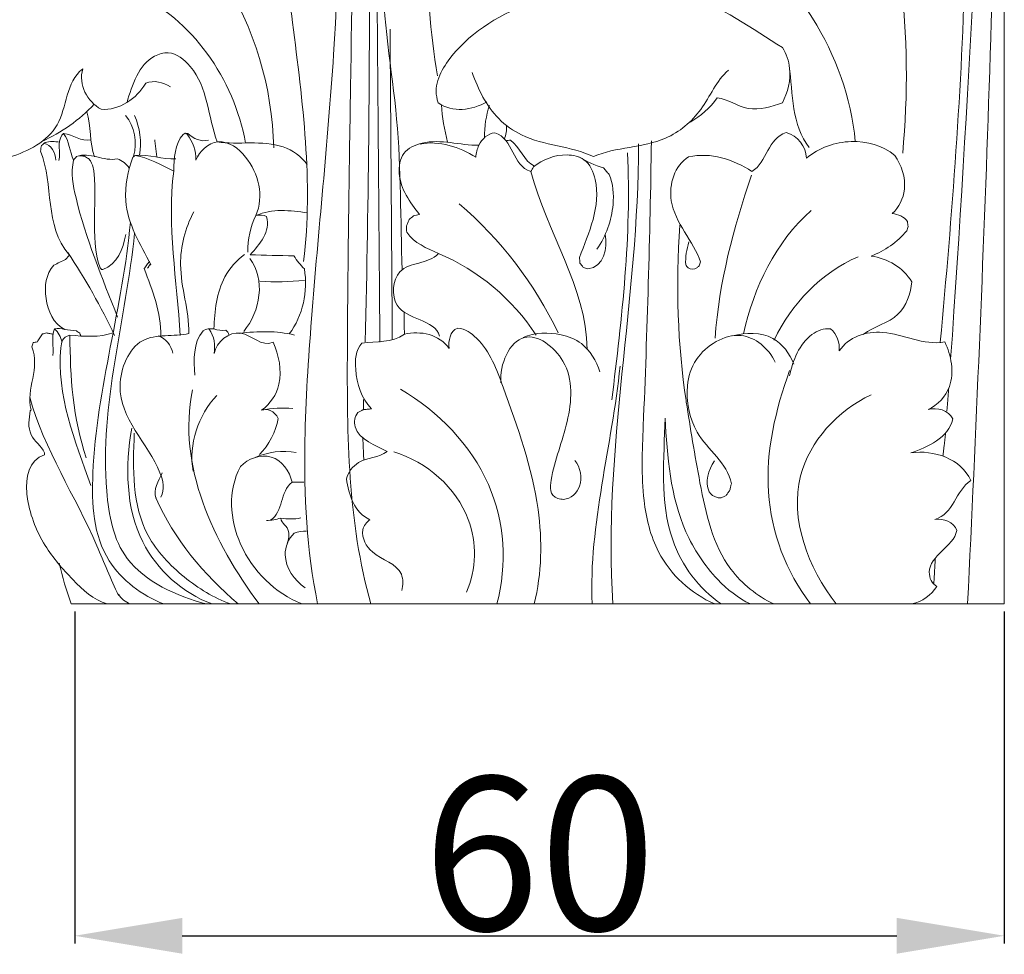
# Model space of a CAD drawing. Units: millimetres. Extents: x 0 to 1100, y 23 to 2123.
# Drawn here: x 324 to 388, y 1140 to 1201 of the extents above; entities that cross this region are included whole.
import ezdxf

# ---------------------------------------------------------------- set-up
doc = ezdxf.new("R2010")
doc.units = ezdxf.units.MM
doc.header["$MEASUREMENT"] = 0
doc.layers.get('0').update_dxf_attribs({"lineweight": 5})
doc.styles.add('Arial', font='arial.ttf')
doc.dimstyles.new('Default', dxfattribs={"dimtxt": 10, "dimasz": 7, "dimexe": 0.5, "dimexo": 0.5, "dimgap": 0.25, "dimtad": 1, "dimtoh": 1, "dimdec": 0, "dimzin": 1, "dimdsep": 46, "dimtxsty": 'Arial', "dimcen": 0.5, "dimazin": 0, "dimtfac": 1, "dimtdec": 4, "dimtix": 1, "dimtmove": 1, "dimatfit": 3, "dimfxl": 1, "dimtolj": 1, "dimtzin": 1, "dimarcsym": 0})

# ---------------------------------------------------------------- blocks, each defined once
blk = doc.blocks.new('*D11')
at = {"color": 0, "lineweight": -2, "transparency": 16777216}
for p, q in [((327.359, 1162.086), (327.359, 1140.481)), ((387.858, 1162.086), (387.858, 1140.481)), ((334.359, 1140.981), (380.858, 1140.981))]:
    blk.add_line(p, q, dxfattribs=at)
at = {"color": 0, "transparency": 16777216}
for points in [[(334.359, 1142.147), (334.359, 1139.814), (327.359, 1140.981)], [(380.858, 1142.147), (380.858, 1139.814), (387.858, 1140.981)]]:
    blk.add_solid(points, dxfattribs=at)
at = {"layer": 'Defpoints', "color": 0, "transparency": 16777216}
for p in [(327.359, 1162.586), (387.858, 1162.586), (387.858, 1140.981)]:
    blk.add_point(p, dxfattribs=at)
at = {"color": 0, "transparency": 16777216, "insert": (357.608, 1146.336), "char_height": 10, "attachment_point": 5, "style": 'Arial'}
blk.add_mtext('\\A1;60', dxfattribs=at)
blk = doc.blocks.new('KL-041_150_193b')
for points, knots in [([(-83.831, 136.103), (-87.613, 136.072), (-93.494, 137.336), (-96.761, 144.444), (-96.609, 148.052), (-96.531, 150.067), (-64.357, 150.067), (-32.184, 150.067), (-0.011, 150.067), (-0.011, 100.045), (-0.011, 50.022), (-0.011, 0)], [0, 0, 0, 0, 11.346125, 16.071613, 22.133623, 22.133623, 22.133623, 118.653624, 118.653624, 118.653624, 268.720829, 268.720829, 268.720829, 268.720829]), ([(-42.566, 68.034), (-43.06, 57.288), (-42.893, 40.758), (-44.921, 21.666), (-45.702, 9.731), (-45.417, 3.501), (-44.689, 0.015)], [0, 0, 0, 0, 32.274338, 49.546718, 57.495439, 68.181836, 68.181836, 68.181836, 68.181836]), ([(-42.246, 66.905), (-42.246, 55.82), (-42.454, 39.022), (-42.82, 16.728), (-42.744, 5.357), (-41.225, 0)], [0, 0, 0, 0, 33.254414, 50.344733, 67.050133, 67.050133, 67.050133, 67.050133]), ([(-47.55, 29.703), (-47.637, 33.627), (-49.639, 40.45), (-54.652, 45.409), (-54.962, 48.44), (-55.94, 49.913), (-56.936, 51.719), (-56.799, 53.542), (-56.614, 53.589), (-56.417, 53.597), (-56.232, 53.549), (-56.034, 53.872), (-55.165, 54.424), (-54.137, 54.223), (-53.586, 53.975)], [0, 0, 0, 0, 11.77367, 20.501783, 20.501783, 20.501783, 26.029006, 26.029006, 26.029006, 26.602043, 26.602043, 26.602043, 27.707486, 29.522467, 29.522467, 29.522467, 29.522467]), ([(-50.59, 52.901), (-49.708, 49.981), (-47.263, 45.224), (-45.954, 34.893), (-44.972, 27.467), (-45.604, 22.304)], [0, 0, 0, 0, 9.152624, 15.729083, 31.335041, 31.335041, 31.335041, 31.335041]), ([(-23.493, 41.714), (-23.394, 42.307), (-21.877, 43.663), (-18.512, 43.98), (-15.075, 41.61), (-11.505, 37.24), (-9.962, 32.962), (-9.703, 30.115)], [0, 0, 0, 0, 1.803901, 5.789524, 9.314268, 14.0304, 22.60811, 22.60811, 22.60811, 22.60811]), ([(-54.274, 33.668), (-54.742, 33.981), (-55.346, 34.119), (-55.882, 33.909), (-56.469, 32.896), (-57.581, 32.127), (-58.783, 32.209), (-59.703, 32.713), (-60.26, 33.809), (-59.983, 34.848), (-61.104, 33.959), (-60.872, 30.832), (-63.56, 29.455), (-64.711, 29.107), (-65.728, 29.86), (-67.607, 31.72), (-67.688, 35.505), (-66.161, 38.898), (-61.871, 40.695), (-56.312, 40.364), (-51.43, 36.03), (-49.763, 32.112), (-49.384, 29.997)], [0, 0, 0, 0, 1.690073, 1.690073, 1.690073, 5.226809, 5.226809, 5.226809, 8.341657, 8.341657, 8.341657, 12.407745, 16.204513, 16.204513, 16.204513, 20.142262, 23.66128, 26.931875, 30.921882, 36.886594, 43.066062, 49.51455, 49.51455, 49.51455, 49.51455]), ([(-20.453, 31.367), (-19.759, 31.761), (-19.147, 32.303), (-18.688, 32.956), (-17.978, 32.881), (-16.708, 31.866), (-15.126, 32.402), (-14.446, 32.619), (-14.087, 33.307), (-13.767, 34.597), (-14.179, 35.826), (-14.446, 36.225), (-16.348, 37.442), (-21.602, 41.107), (-29.929, 40.171), (-35.793, 36.573), (-37.206, 33.668), (-36.844, 32.632), (-35.901, 31.955), (-34.655, 32.15), (-33.681, 32.686)], [0, 0, 0, 0, 2.393213, 2.393213, 2.393213, 4.529317, 6.810111, 6.810111, 6.810111, 9.158768, 10.592976, 10.592976, 10.592976, 17.736639, 28.333642, 34.779512, 37.704279, 37.704279, 37.704279, 41.040826, 41.040826, 41.040826, 41.040826]), ([(-57.097, 32.646), (-56.779, 33.797), (-56.214, 35.459), (-54.15, 36.074), (-51.809, 34.214), (-51.829, 31.744), (-51.236, 30.087), (-49.859, 29.883), (-47.573, 30.365), (-45.743, 29.163), (-45.38, 28.609)], [0, 0, 0, 0, 3.582864, 4.528042, 6.235589, 11.497629, 11.497629, 11.497629, 15.80793, 17.796368, 17.796368, 17.796368, 17.796368]), ([(-34.636, 34.611), (-34.254, 33.515), (-33.434, 31.854), (-30.621, 29.839), (-28.199, 29.823), (-26.735, 29.132), (-25.288, 29.761), (-22.417, 29.651), (-19.519, 32.088), (-18.745, 34.063), (-17.959, 34.759)], [0, 0, 0, 0, 3.481518, 5.327734, 10.235309, 10.235309, 10.235309, 15.085503, 18.093811, 21.244997, 21.244997, 21.244997, 21.244997]), ([(-60.104, 17.473), (-60.129, 17.523), (-60.153, 17.573), (-60.178, 17.622), (-60.247, 17.679), (-60.317, 17.736), (-60.386, 17.792), (-60.642, 17.816), (-60.898, 17.84), (-61.153, 17.863), (-61.922, 18.271), (-62.543, 19.813), (-62.4, 21.482), (-61.853, 22.064), (-61.599, 22.187), (-61.346, 22.31), (-61.093, 22.434), (-61.052, 22.48), (-60.97, 22.573), (-60.888, 22.666), (-60.847, 22.713), (-62.532, 24.692), (-61.822, 27.264), (-62.732, 29.486), (-62.72, 29.547), (-62.695, 29.67), (-62.671, 29.793), (-62.658, 29.854), (-62.583, 29.916), (-62.508, 29.978), (-62.433, 30.039), (-62.127, 30.128), (-61.795, 30.131), (-61.482, 30.062)], [0, 0, 0, 0, 0.166249, 0.166249, 0.166249, 0.435576, 0.435576, 0.435576, 1.205686, 1.205686, 1.205686, 3.662606, 5.967502, 5.967502, 5.967502, 6.812679, 6.812679, 6.812679, 6.998522, 7.184365, 7.184365, 7.184365, 14.316502, 14.316502, 14.316502, 14.504414, 14.692326, 14.692326, 14.692326, 14.98388, 14.98388, 14.98388, 15.944273, 15.944273, 15.944273, 15.944273]), ([(-61.536, 28.885), (-61.386, 29.42), (-61.664, 30.009), (-61.341, 30.519), (-61.302, 30.56), (-61.262, 30.601), (-61.223, 30.642), (-60.857, 30.129), (-60.82, 29.476), (-60.573, 28.906)], [0, 0, 0, 0, 1.668885, 1.668885, 1.668885, 1.839189, 1.839189, 1.839189, 3.703723, 3.703723, 3.703723, 3.703723]), ([(-54.055, 28.189), (-54.035, 29.022), (-53.991, 29.926), (-53.452, 30.575), (-53.406, 30.599), (-53.361, 30.623), (-53.315, 30.648), (-53.271, 30.628), (-53.227, 30.609), (-53.183, 30.59), (-52.825, 30.106), (-52.568, 29.511), (-52.612, 28.899), (-52.36, 29.484), (-51.837, 30.003), (-51.186, 30.094), (-50.42, 30.129), (-48.722, 28.801), (-48.173, 26.571), (-48.709, 25.289), (-47.666, 25.748), (-46.474, 25.642), (-45.355, 25.461)], [0, 0, 0, 0, 2.501998, 2.501998, 2.501998, 2.656658, 2.656658, 2.656658, 2.801408, 2.801408, 2.801408, 4.623778, 4.623778, 4.623778, 6.565937, 6.565937, 6.565937, 8.717958, 12.767633, 12.767633, 12.767633, 16.166438, 16.166438, 16.166438, 16.166438]), ([(-53.306, 30.648), (-53.253, 30.642), (-53.201, 30.637), (-53.148, 30.631), (-52.793, 30.309), (-52.268, 30.058), (-51.798, 30.208)], [0, 0, 0, 0, 0.158399, 0.158399, 0.158399, 1.637177, 1.637177, 1.637177, 1.637177]), ([(-36.749, 17.429), (-37.078, 18.565), (-40.045, 18.415), (-39.696, 22.43), (-37.479, 22.101), (-36.83, 22.813), (-37.576, 23.161), (-38.412, 23.495), (-38.895, 24.2), (-38.899, 24.269), (-38.906, 24.406), (-38.912, 24.544), (-38.916, 24.613), (-38.886, 24.683), (-38.828, 24.822), (-38.769, 24.96), (-38.739, 25.03), (-38.645, 25.109), (-38.55, 25.187), (-38.455, 25.266), (-38.39, 25.281), (-38.259, 25.311), (-38.128, 25.34), (-38.063, 25.355), (-38.674, 26.16), (-39.59, 27.39), (-39.255, 29.484), (-37.115, 30.456), (-35.44, 29.857), (-34.193, 29.866), (-34.309, 29.621), (-34.378, 29.354), (-34.394, 29.083), (-35.452, 29.762), (-36.775, 30.193), (-38.024, 29.944)], [0, 0, 0, 0, 3.54802, 5.779626, 8.620128, 8.620128, 8.620128, 11.139137, 11.139137, 11.139137, 11.346061, 11.552986, 11.552986, 11.552986, 11.779213, 12.005441, 12.005441, 12.005441, 12.375064, 12.375064, 12.375064, 12.576052, 12.77704, 12.77704, 12.77704, 15.81905, 17.162265, 18.54718, 22.273078, 22.273078, 22.273078, 23.085887, 23.085887, 23.085887, 26.907748, 26.907748, 26.907748, 26.907748]), ([(-34.193, 29.866), (-34.011, 30.29), (-33.618, 30.625), (-33.15, 30.684), (-31.941, 30.287), (-32.048, 28.56), (-30.813, 28.149), (-29.803, 24.273), (-27.205, 20.648), (-27.144, 16.569)], [0, 0, 0, 0, 1.385314, 1.385314, 1.385314, 4.924484, 4.924484, 4.924484, 17.161414, 17.161414, 17.161414, 17.161414]), ([(-32.449, 30.159), (-32.342, 30.176), (-32.235, 30.192), (-32.128, 30.208), (-31.53, 29.722), (-31.273, 28.841), (-30.572, 28.495)], [0, 0, 0, 0, 0.324347, 0.324347, 0.324347, 2.667572, 2.667572, 2.667572, 2.667572]), ([(-22.968, 30.147), (-23.054, 23.958), (-23.291, 16.149), (-23.689, 7.198), (-22.632, 2.725), (-20.402, 0.68), (-18.848, 0)], [0, 0, 0, 0, 18.566869, 23.422754, 26.912533, 32.001289, 32.001289, 32.001289, 32.001289]), ([(-9.177, 17.545), (-8.497, 18.1), (-6.686, 18.435), (-6.09, 20.226), (-6.021, 20.971), (-6.578, 21.914), (-7.605, 22.498), (-8.671, 22.655), (-7.77, 22.987), (-6.963, 23.559), (-6.347, 24.295), (-6.318, 24.391), (-6.289, 24.488), (-6.261, 24.584), (-6.276, 24.687), (-6.291, 24.791), (-6.306, 24.894), (-6.511, 25.23), (-6.926, 25.361), (-7.294, 25.422), (-6.844, 25.828), (-6.213, 27.151), (-6.686, 28.574), (-7.131, 29.198), (-7.927, 29.865), (-9.997, 30.427), (-12.07, 29.715), (-12.869, 29.032), (-12.917, 29.789), (-13.456, 30.488), (-14.192, 30.69), (-15.408, 30.325), (-15.419, 28.767), (-16.429, 28.161), (-17.628, 28.945), (-19.11, 29.432), (-20.544, 29.112), (-21.468, 28.554), (-22.341, 25.612), (-20.213, 23.63), (-19.78, 22.271), (-19.808, 22.184), (-19.836, 22.098), (-19.864, 22.012), (-19.913, 21.967), (-19.962, 21.922), (-20.012, 21.877), (-20.186, 21.78), (-20.408, 21.779), (-20.582, 21.876), (-20.634, 21.944), (-20.686, 22.013), (-20.738, 22.082), (-20.755, 22.582), (-20.685, 23.094), (-20.527, 23.573)], [0, 0, 0, 0, 2.632544, 4.970506, 4.970506, 4.970506, 8.212948, 8.212948, 8.212948, 11.089162, 11.089162, 11.089162, 11.391254, 11.391254, 11.391254, 11.704168, 11.704168, 11.704168, 12.859916, 12.859916, 12.859916, 14.662781, 16.997731, 16.997731, 16.997731, 20.036158, 23.198486, 23.198486, 23.198486, 25.455706, 25.455706, 25.455706, 28.910849, 28.910849, 28.910849, 33.246792, 33.246792, 33.246792, 36.471014, 40.946902, 40.946902, 40.946902, 41.219339, 41.219339, 41.219339, 41.41897, 41.41897, 41.41897, 42.014348, 42.014348, 42.014348, 42.272337, 42.272337, 42.272337, 43.78617, 43.78617, 43.78617, 43.78617]), ([(-57.708, 18.672), (-58.725, 21.225), (-60.088, 24.566), (-60.768, 28.049), (-60.573, 28.906), (-60.511, 28.982), (-60.448, 29.058), (-60.386, 29.134), (-59.549, 29.466), (-58.597, 28.784), (-57.716, 28.986), (-57.403, 28.873), (-57.132, 28.659), (-56.949, 28.384)], [0, 0, 0, 0, 8.243917, 10.722782, 10.722782, 10.722782, 11.017645, 11.017645, 11.017645, 13.722203, 13.722203, 13.722203, 14.714427, 14.714427, 14.714427, 14.714427]), ([(-60.229, 29.188), (-60.111, 29.175), (-59.993, 29.162), (-59.874, 29.149), (-59.782, 29.098), (-59.689, 29.047), (-59.597, 28.996), (-59.417, 28.786), (-59.337, 28.583), (-58.952, 26.645), (-59.558, 23.831), (-58.85, 21.889), (-58.818, 21.854), (-58.785, 21.819), (-58.752, 21.784), (-58.724, 21.779), (-58.695, 21.774), (-58.667, 21.769), (-57.721, 22.132), (-57.34, 23.115), (-57.18, 24.051)], [0, 0, 0, 0, 0.356962, 0.356962, 0.356962, 0.673902, 0.673902, 0.673902, 1.400936, 1.507861, 8.11943, 8.11943, 8.11943, 8.263105, 8.263105, 8.263105, 8.350108, 8.350108, 8.350108, 11.199572, 11.199572, 11.199572, 11.199572]), ([(-53.643, 17.483), (-53.832, 21.058), (-54.509, 24.622), (-54.055, 28.189), (-54.844, 28.574), (-55.71, 29.068), (-56.576, 29.195), (-56.623, 29.161), (-56.671, 29.128), (-56.718, 29.095), (-57.041, 28.244), (-57.587, 25.608), (-56.228, 23.384), (-55.521, 22.05), (-55.634, 22.129), (-55.609, 22.091), (-55.657, 22.014), (-55.705, 21.936), (-55.753, 21.858)], [0, 0, 0, 0, 10.740049, 10.740049, 10.740049, 13.469117, 13.469117, 13.469117, 13.643356, 13.643356, 13.643356, 16.537006, 21.058182, 21.121428, 21.154019, 21.154019, 21.154019, 21.42824, 21.42824, 21.42824, 21.42824]), ([(-30.813, 28.149), (-30.757, 28.252), (-30.702, 28.355), (-30.646, 28.458), (-30.032, 28.936), (-28.894, 29.41), (-27.129, 29.026), (-25.989, 26.381), (-27.054, 24.163), (-27.652, 22.564), (-27.647, 22.502), (-27.636, 22.377), (-27.626, 22.253), (-27.621, 22.19), (-27.55, 22.099), (-27.48, 22.009), (-27.409, 21.918), (-27.308, 21.883), (-27.206, 21.847), (-27.105, 21.812), (-26.037, 21.956), (-25.815, 23.138), (-25.983, 24.072)], [0, 0, 0, 0, 0.351572, 0.351572, 0.351572, 2.719486, 3.877094, 5.396555, 10.650647, 10.650647, 10.650647, 10.838028, 11.025409, 11.025409, 11.025409, 11.370518, 11.370518, 11.370518, 11.692864, 11.692864, 11.692864, 14.540195, 14.540195, 14.540195, 14.540195]), ([(-27.691, 29.111), (-27.191, 28.806), (-26.651, 28.567), (-26.091, 28.396), (-26.03, 28.325), (-25.907, 28.184), (-25.785, 28.042), (-25.724, 27.972), (-25.458, 27.36), (-25.329, 25.608), (-25.922, 23.959), (-26.509, 23.099)], [0, 0, 0, 0, 1.75745, 1.75745, 1.75745, 2.037666, 2.317882, 2.317882, 2.317882, 4.318945, 7.443685, 7.443685, 7.443685, 7.443685]), ([(-52.757, 25.527), (-53.31, 24.472), (-54.022, 21.77), (-53.057, 19.115), (-53.068, 17.611), (-54.045, 17.384), (-56.495, 17.856), (-58.55, 12.846), (-55.237, 10.083), (-54.615, 7.462), (-54.898, 6.964)], [0, 0, 0, 0, 3.572761, 8.093741, 8.093741, 8.093741, 11.210895, 14.523952, 20.906305, 22.624001, 22.624001, 22.624001, 22.624001]), ([(-49.243, 22.913), (-49.249, 23.732), (-49.072, 24.553), (-48.709, 25.289), (-48.479, 25.351), (-48.225, 25.334), (-48.014, 25.221), (-47.724, 24.266), (-48.485, 23.389), (-49.084, 22.735), (-48.135, 22.711), (-47.186, 22.687), (-46.237, 22.663), (-46.045, 22.354), (-45.814, 22.069), (-45.551, 21.818), (-45.315, 20.355), (-45.637, 18.767), (-46.543, 17.585)], [0, 0, 0, 0, 2.456602, 2.456602, 2.456602, 3.171308, 3.171308, 3.171308, 6.007182, 6.007182, 6.007182, 8.85465, 8.85465, 8.85465, 9.945509, 9.945509, 9.945509, 14.413234, 14.413234, 14.413234, 14.413234]), ([(-56.88, 24.863), (-57.35, 19.372), (-59.695, 12.164), (-59.222, 2.909), (-56.115, 0.535), (-54.695, 0)], [0, 0, 0, 0, 16.532444, 22.509874, 27.059823, 27.059823, 27.059823, 27.059823]), ([(-21.116, 24.655), (-21.407, 20.813), (-21.245, 16.711), (-20.449, 11.531), (-19.816, 7.688), (-18.738, 2.658), (-16.085, 0.511), (-15, 0)], [0, 0, 0, 0, 11.558223, 11.676437, 17.103333, 23.165056, 26.762887, 26.762887, 26.762887, 26.762887]), ([(-56.6, 24.146), (-57.174, 18.529), (-59.358, 11.438), (-57.62, 2.197), (-53.86, 0.506), (-51.948, 0)], [0, 0, 0, 0, 16.938569, 21.694028, 27.625365, 27.625365, 27.625365, 27.625365]), ([(-52.687, 14.888), (-52.746, 15.894), (-52.813, 17.013), (-52.148, 17.787), (-51.938, 17.913), (-51.682, 17.933), (-51.444, 17.911), (-51.39, 19.043), (-51.222, 20.98), (-49.974, 22.367), (-49.452, 22.748)], [0, 0, 0, 0, 3.022949, 3.022949, 3.022949, 3.750463, 3.750463, 3.750463, 7.253094, 9.193097, 9.193097, 9.193097, 9.193097]), ([(-55.634, 22.32), (-55.69, 22.239), (-55.803, 22.076), (-55.916, 21.914), (-55.972, 21.833), (-55.455, 20.438), (-54.864, 18.96), (-54.895, 17.445)], [0, 0, 0, 0, 0.296773, 0.593545, 0.593545, 0.593545, 5.139592, 5.139592, 5.139592, 5.139592]), ([(-39.215, 0.886), (-39.121, 1.222), (-39.111, 2.549), (-41.16, 2.999), (-41.812, 4.26), (-41.753, 4.835), (-41.692, 5.103), (-41.512, 5.333), (-41.287, 5.486), (-42.308, 5.947), (-42.68, 7.112), (-42.808, 8.139), (-42.701, 8.567), (-41.977, 9.579), (-40.71, 9.509), (-40.168, 9.93), (-40.907, 10.335), (-41.989, 10.642), (-42.251, 11.541), (-42.316, 11.855), (-42.296, 12.215), (-42.067, 12.463), (-42.013, 12.493), (-41.904, 12.555), (-41.796, 12.617), (-41.742, 12.648), (-41.649, 12.658), (-41.462, 12.678), (-41.275, 12.698), (-41.182, 12.708), (-41.875, 13.399), (-42.305, 14.914), (-42.231, 16.514), (-41.81, 16.984), (-40.876, 17.116), (-39.862, 16.973), (-39.044, 17.569), (-39.05, 18.035), (-39.057, 18.5), (-39.063, 18.965)], [0, 0, 0, 0, 1.047272, 3.472659, 5.12598, 5.12598, 5.12598, 5.945698, 5.945698, 5.945698, 9.141773, 9.141773, 9.141773, 10.488313, 12.499332, 12.499332, 12.499332, 15.208336, 15.208336, 15.208336, 16.183853, 16.183853, 16.183853, 16.37067, 16.557487, 16.557487, 16.557487, 16.839262, 17.121037, 17.121037, 17.121037, 19.950566, 21.75424, 21.75424, 21.75424, 24.623485, 24.623485, 24.623485, 26.01888, 26.01888, 26.01888, 26.01888]), ([(-61.153, 17.863), (-61.369, 17.928), (-61.598, 17.95), (-61.822, 17.923), (-61.57, 17.69), (-61.398, 17.378), (-61.327, 17.043)], [0, 0, 0, 0, 0.676312, 0.676312, 0.676312, 1.702417, 1.702417, 1.702417, 1.702417]), ([(-39.044, 17.569), (-37.988, 17.797), (-36.775, 17.574), (-36.139, 16.633), (-36.179, 17.115), (-36.098, 17.762), (-35.576, 17.957), (-35.088, 17.926), (-33.625, 16.879), (-32.089, 12.662), (-30.022, 6.934), (-30.09, 2.003), (-30.604, 0)], [0, 0, 0, 0, 3.238461, 3.238461, 3.238461, 4.783578, 4.783578, 4.783578, 6.194005, 9.877154, 18.158463, 24.362847, 24.362847, 24.362847, 24.362847]), ([(-6.009, 0), (-5.349, 0.155), (-4.749, 0.562), (-4.391, 1.143), (-4.728, 1.3), (-5.375, 2.987), (-3.323, 3.707), (-3.086, 4.78), (-3.302, 5.35), (-3.96, 5.589), (-4.527, 5.498), (-3.285, 5.862), (-3.183, 7.374), (-2.18, 8.032), (-2.842, 9.489), (-4.581, 10.044), (-6.074, 9.839), (-4.98, 10.223), (-3.653, 10.81), (-3.342, 12.05), (-3.646, 12.623), (-4.366, 12.826), (-4.965, 12.653), (-4.326, 12.945), (-3.073, 14.302), (-3.467, 16.196), (-3.87, 17.061), (-5.29, 16.803), (-7.509, 18.204), (-10.151, 17.408), (-10.742, 16.471), (-10.702, 17.006), (-10.884, 17.573), (-11.316, 17.911), (-11.752, 17.978), (-13.207, 17.355), (-13.746, 15.863), (-13.988, 14.845)], [0, 0, 0, 0, 2.03276, 2.03276, 2.03276, 3.110942, 6.447399, 6.447399, 6.447399, 8.185045, 8.185045, 8.185045, 11.70503, 11.70503, 11.70503, 16.296512, 16.296512, 16.296512, 19.962934, 19.962934, 19.962934, 21.831116, 21.831116, 21.831116, 23.931997, 26.923934, 26.923934, 26.923934, 31.042088, 34.271878, 34.271878, 34.271878, 35.883905, 35.883905, 35.883905, 37.166256, 40.306608, 40.306608, 40.306608, 40.306608]), ([(-58.386, 0), (-59.279, 0.262), (-60.678, 1.582), (-62.673, 3.842), (-63.487, 6.005), (-63.714, 8.094), (-63.509, 9.384), (-62.471, 9.716), (-62.468, 9.758), (-62.465, 9.8), (-62.462, 9.842), (-62.656, 10.295), (-63.642, 10.898), (-63.477, 12.097), (-63.395, 12.572), (-63.377, 12.592), (-63.359, 12.613), (-63.341, 12.633), (-63.688, 14.021), (-62.722, 15.348), (-63.297, 16.741), (-63.265, 16.832), (-63.233, 16.924), (-63.202, 17.015), (-63.112, 17.03), (-63.022, 17.045), (-62.932, 17.06), (-62.877, 17.146), (-62.766, 17.319), (-62.656, 17.493), (-62.601, 17.579), (-62.515, 17.6), (-62.43, 17.622), (-62.344, 17.643), (-62.269, 17.629), (-62.118, 17.601), (-61.967, 17.572), (-61.891, 17.558)], [0, 0, 0, 0, 2.793258, 5.653347, 9.112939, 9.323927, 12.289235, 12.289235, 12.289235, 12.415962, 12.415962, 12.415962, 13.892995, 15.470841, 15.470841, 15.470841, 15.55287, 15.55287, 15.55287, 19.719718, 19.719718, 19.719718, 20.009742, 20.009742, 20.009742, 20.282934, 20.282934, 20.282934, 20.591148, 20.899363, 20.899363, 20.899363, 21.163539, 21.163539, 21.163539, 21.393815, 21.62409, 21.62409, 21.62409, 21.62409]), ([(-57.992, 17.663), (-58.881, 17.327), (-59.886, 17.429), (-60.814, 17.496), (-61.321, 17.387), (-61.832, 13.986), (-60.508, 10.617), (-59.443, 7.71)], [0, 0, 0, 0, 2.851091, 2.851091, 2.851091, 3.922262, 13.208014, 13.208014, 13.208014, 13.208014]), ([(-51.751, 17.891), (-51.415, 17.447), (-51.345, 16.838), (-51.422, 16.298), (-51.301, 17.087), (-49.657, 18.37), (-48.347, 16.71), (-47.581, 17.04), (-47.219, 16.214), (-46.842, 14.472), (-47.764, 13.014), (-48.336, 12.622)], [0, 0, 0, 0, 1.667925, 1.667925, 1.667925, 4.061819, 6.320578, 6.320578, 6.320578, 9.118561, 11.199184, 11.199184, 11.199184, 11.199184]), ([(-51.444, 17.911), (-51.194, 17.82), (-50.923, 17.786), (-50.66, 17.824), (-50.564, 17.748), (-50.5, 17.637), (-50.476, 17.517)], [0, 0, 0, 0, 0.79605, 0.79605, 0.79605, 1.160818, 1.160818, 1.160818, 1.160818]), ([(-32.764, 14.397), (-32.871, 15.587), (-31.604, 18.463), (-27.934, 15.777), (-28.273, 11.702), (-29.434, 9.004), (-29.624, 7.103), (-29.051, 6.858), (-28.931, 6.841), (-28.811, 6.824), (-28.691, 6.807), (-28.205, 6.848), (-27.313, 7.706), (-27.593, 8.872), (-27.942, 9.349)], [0, 0, 0, 0, 3.582651, 6.773493, 10.731038, 14.759504, 16.146212, 16.146212, 16.146212, 16.510069, 16.510069, 16.510069, 17.941137, 19.713244, 19.713244, 19.713244, 19.713244]), ([(-31.315, 17.356), (-30.552, 17.692), (-29.129, 17.705), (-27.237, 16.99), (-26.548, 15.815), (-26.326, 15.117)], [0, 0, 0, 0, 2.501807, 3.994051, 6.191511, 6.191511, 6.191511, 6.191511]), ([(-18.872, 9.315), (-19.256, 8.718), (-19.525, 7.959), (-19.206, 7.304), (-19.088, 7.122), (-18.9, 6.993), (-18.696, 6.924), (-18.604, 6.917), (-18.513, 6.911), (-18.422, 6.904), (-18.318, 6.956), (-18.215, 7.008), (-18.112, 7.061), (-18.069, 7.12), (-17.984, 7.239), (-17.899, 7.358), (-17.857, 7.418), (-17.842, 7.487), (-17.812, 7.624), (-17.781, 7.761), (-17.766, 7.83), (-18.041, 9.207), (-20.234, 10.589), (-20.842, 13.892), (-20.081, 16.42), (-17.171, 18.236), (-15.341, 16.642), (-14.913, 15.753)], [0, 0, 0, 0, 2.130554, 2.130554, 2.130554, 2.778578, 2.778578, 2.778578, 3.053483, 3.053483, 3.053483, 3.400633, 3.400633, 3.400633, 3.620134, 3.839635, 3.839635, 3.839635, 4.050547, 4.261459, 4.261459, 4.261459, 8.365919, 11.437288, 13.31993, 16.710068, 19.668128, 19.668128, 19.668128, 19.668128]), ([(-17.692, 17.449), (-16.828, 17.685), (-15.017, 17.738), (-13.966, 16.298), (-13.709, 15.606)], [0, 0, 0, 0, 2.687368, 4.903834, 4.903834, 4.903834, 4.903834]), ([(-13.97, 15.193), (-14.892, 12.656), (-16.15, 7.335), (-14.215, 2.079), (-12.608, 0)], [0, 0, 0, 0, 8.099859, 15.981909, 15.981909, 15.981909, 15.981909]), ([(-63.431, 13.472), (-62.477, 10.052), (-59.804, 6.032), (-58.18, 1.606), (-57.635, 0.533), (-57.659, 0.654), (-57.49, 0.33), (-57.199, 0.125), (-56.887, 0)], [0, 0, 0, 0, 10.651376, 14.172113, 14.179811, 14.250888, 14.259807, 15.2677, 15.2677, 15.2677, 15.2677]), ([(-33.026, 0), (-32.331, 2.557), (-32.735, 8.39), (-36.835, 12.526), (-39.297, 13.975)], [0, 0, 0, 0, 7.949488, 16.520097, 16.520097, 16.520097, 16.520097]), ([(-10.94, 0), (-12.774, 2.356), (-14.947, 8.103), (-10.849, 12.59), (-8.676, 13.621)], [0, 0, 0, 0, 8.958208, 16.173263, 16.173263, 16.173263, 16.173263]), ([(-48.485, 9.723), (-47.851, 10.358), (-47.422, 11.192), (-47.261, 12.076), (-47.362, 12.304), (-47.546, 12.493), (-47.772, 12.599), (-47.953, 12.661), (-48.151, 12.669), (-48.336, 12.622), (-47.671, 12.755), (-46.986, 12.787), (-46.312, 12.719)], [0, 0, 0, 0, 2.692586, 2.692586, 2.692586, 3.439328, 3.439328, 3.439328, 4.012282, 4.012282, 4.012282, 6.0469, 6.0469, 6.0469, 6.0469]), ([(-18.417, 0), (-19.889, 0.991), (-22.658, 4.772), (-22.143, 9.507), (-22.072, 12.096), (-21.946, 9.608), (-21.634, 5.705), (-19.01, 1.737), (-17.329, 0.373), (-16.512, 0)], [0, 0, 0, 0, 5.321619, 13.316961, 13.316961, 13.316961, 20.889662, 24.620614, 27.316736, 27.316736, 27.316736, 27.316736]), ([(-51.551, 0), (-53.49, 0.706), (-57.175, 4.055), (-57.215, 8.96), (-56.794, 11.446)], [0, 0, 0, 0, 6.191083, 13.75575, 13.75575, 13.75575, 13.75575]), ([(-50.36, 0), (-51.462, 0.4), (-53.448, 1.626), (-56.824, 5.151), (-56.71, 8.838), (-56.625, 11.111)], [0, 0, 0, 0, 3.515823, 7.081225, 13.903969, 13.903969, 13.903969, 13.903969]), ([(-45.6, 7.939), (-45.853, 7.933), (-46.105, 7.927), (-46.357, 7.921), (-46.504, 8.643), (-47.504, 10.071), (-49.265, 9.465), (-49.713, 8.945), (-50.56, 7.361), (-50.253, 3.45), (-47.471, 0.706), (-45.7, 0)], [0, 0, 0, 0, 0.757592, 0.757592, 0.757592, 2.99369, 5.184908, 5.184908, 5.184908, 10.422512, 16.139568, 16.139568, 16.139568, 16.139568]), ([(-35.004, 0.775), (-34.351, 2.252), (-34.301, 6.424), (-37.577, 9.23), (-39.733, 9.907)], [0, 0, 0, 0, 4.844386, 11.623338, 11.623338, 11.623338, 11.623338]), ([(-54.817, 8.537), (-55.028, 8.017), (-55.43, 7.409), (-54.063, 4.239), (-52.086, 1.912), (-49.865, 0)], [0, 0, 0, 0, 1.682126, 1.728238, 10.519965, 10.519965, 10.519965, 10.519965]), ([(-46.728, 3.785), (-46.593, 4.076), (-46.539, 4.404), (-46.582, 4.723), (-46.647, 5.07), (-47.038, 5.239), (-47.096, 5.587), (-47.395, 5.496), (-47.705, 5.443), (-48.017, 5.44)], [0, 0, 0, 0, 0.961874, 0.961874, 0.961874, 1.979949, 1.979949, 1.979949, 2.915314, 2.915314, 2.915314, 2.915314]), ([(-45.497, 1.054), (-46.217, 1.542), (-47.124, 2.823), (-46.62, 4.255), (-46.208, 4.6), (-45.954, 4.699), (-45.681, 4.746), (-45.409, 4.742)], [0, 0, 0, 0, 2.609655, 4.171247, 4.171247, 4.171247, 4.987199, 4.987199, 4.987199, 4.987199]), ([(0, 0), (-20.245, 0), (-40.489, 0), (-60.734, 0), (-61.037, 0.873), (-61.298, 1.761), (-61.515, 2.66)], [0, 0, 0, 0, 60.73385, 60.73385, 60.73385, 63.507014, 63.507014, 63.507014, 63.507014])]:
    blk.add_open_spline(points, degree=3, knots=knots)
for points, degree in [([(-2.389, 0.015), (-1.297, 22.449), (-0.461, 44.899), (-0.23, 67.359)], 3), ([(-0.408, 66.118), (-1.636, 49.403), (-2.29, 32.651), (-3.494, 15.934)], 3), ([(-36.121, 51.459), (-37.658, 45.924), (-37.88, 40.043), (-36.882, 34.385)], 3), ([(-9.75, 51.795), (-6.687, 44.791), (-5.912, 36.958), (-6.614, 29.345)], 3), ([(-41.334, 45.32), (-41.281, 35.899), (-41.368, 26.476), (-41.594, 17.058)], 3), ([(-40.639, 17.054), (-40.75, 30.804), (-40.86, 44.555)], 2), ([(-4.169, 17.042), (-3.401, 25.34), (-2.744, 33.654), (-2.555, 41.985)], 3), ([(-40.436, 41.356), (-40.482, 38.078), (-39.21, 31.596), (-39.3, 25.015), (-39.192, 21.738)], 3), ([(-39.831, 17.243), (-39.904, 27.338), (-39.978, 37.432)], 2), ([(-13.992, 35.047), (-13.766, 33.213), (-13.857, 31.164), (-12.691, 29.73)], 3), ([(-62.648, 30.112), (-61.366, 30.689), (-60.199, 31.519), (-59.231, 32.538)], 3), ([(-59.722, 32.052), (-59.421, 31.098), (-59.555, 30.052), (-59.206, 29.114)], 3), ([(-36.637, 32.503), (-36.576, 31.682), (-36.442, 30.867), (-36.236, 30.07)], 3), ([(-33.833, 30.372), (-33.837, 31.079), (-33.729, 31.787), (-33.513, 32.461)], 3), ([(-57.19, 31.808), (-56.58, 31.092), (-56.426, 30.059), (-56.667, 29.151)], 3), ([(-56.612, 31.808), (-56.251, 31.002), (-56.135, 30.089), (-56.284, 29.219)], 3), ([(-32.535, 30.26), (-32.428, 30.546), (-32.379, 30.853), (-32.392, 31.158)], 3), ([(-61.223, 30.642), (-60.605, 30.568), (-60.064, 30.068), (-59.46, 30.22)], 3), ([(-55.295, 30.222), (-55.226, 29.669), (-55.158, 29.117)], 2), ([(-62.508, 30.004), (-62.035, 29.893), (-61.747, 29.382), (-61.738, 28.895)], 3), ([(-25.474, 0), (-26.136, 9.992), (-23.795, 19.943), (-23.803, 29.957)], 3), ([(-56.529, 29.199), (-55.655, 29.285), (-54.797, 28.933), (-53.921, 28.992)], 3), ([(-25.539, 13.297), (-24.899, 18.637), (-24.245, 24.007), (-24.532, 29.377)], 3), ([(-16.459, 27.918), (-17.625, 24.477), (-18.57, 20.933), (-18.822, 17.309)], 3), ([(-35.473, 26.049), (-32.766, 23.748), (-30.591, 20.845), (-29.028, 17.653)], 3), ([(-16.969, 17.587), (-16.315, 20.622), (-14.892, 23.56), (-12.568, 25.617)], 3), ([(-60.952, 22.888), (-59.809, 21.158), (-58.789, 19.348), (-57.902, 17.474)], 3), ([(-49.111, 22.485), (-48.051, 21.129), (-48.431, 19.077), (-49.504, 17.731)], 3), ([(-36.83, 22.813), (-34.237, 21.752), (-32.014, 19.848), (-30.475, 17.507)], 3), ([(-14.98, 17.183), (-13.827, 19.541), (-11.934, 21.582), (-9.517, 22.604)], 3), ([(-48.459, 21.009), (-47.49, 20.948), (-46.516, 20.968), (-45.55, 21.069)], 3), ([(-61.822, 17.923), (-62.056, 17.379), (-61.837, 16.769), (-61.92, 16.183)], 3), ([(-60.814, 17.496), (-60.8, 14.801), (-60.623, 12.069), (-59.747, 9.521)], 3), ([(-55.077, 17.466), (-54.581, 17.296), (-54.212, 16.834), (-54.122, 16.319)], 3), ([(-49.763, 17.62), (-48.579, 17.763), (-47.36, 17.801), (-46.202, 17.512)], 3), ([(-26.831, 0), (-27.04, 5.202), (-25.527, 10.304), (-25.01, 15.484)], 3), ([(-48.501, 0), (-51.499, 4.023), (-53.838, 9.019), (-52.838, 13.935)], 3), ([(-52.795, 8.638), (-53.115, 10.404), (-52.47, 12.268), (-51.249, 13.584)], 3), ([(-3.618, 14.026), (-3.678, 13.285), (-3.738, 12.545)], 2), ([(-41.701, 13.319), (-41.71, 12.966), (-41.718, 12.612)], 2), ([(-3.812, 11.187), (-3.903, 10.41), (-3.994, 9.632)], 2), ([(-41.751, 10.86), (-41.719, 10.123), (-41.688, 9.386)], 2), ([(-48.765, 9.534), (-47.929, 9.906), (-46.981, 10.017), (-46.08, 9.858)], 3), ([(-47.749, 5.45), (-46.925, 5.991), (-47.145, 7.329), (-46.357, 7.921)], 3), ([(-47.096, 5.587), (-46.665, 5.511), (-46.221, 5.515), (-45.791, 5.598)], 3), ([(-4.49, 2.957), (-4.539, 2.145), (-4.587, 1.334)], 2)]:
    blk.add_open_spline(points, degree=degree)

msp = doc.modelspace()

# ---------------------------------------------------------------- block references
msp.add_blockref('KL-041_150_193b', (387.858, 1162.586))

# ---------------------------------------------------------------- dimensions: what is measured, and where the dimension line sits
dim = msp.add_linear_dim(base=(387.858, 1140.981), p1=(327.359, 1162.586), p2=(387.858, 1162.586), dimstyle='Default')
dim.commit()
dim.dimension.update_dxf_attribs({"geometry": '*D11', "text_midpoint": (357.608, 1146.336)})

doc.saveas('drawing.dxf')
